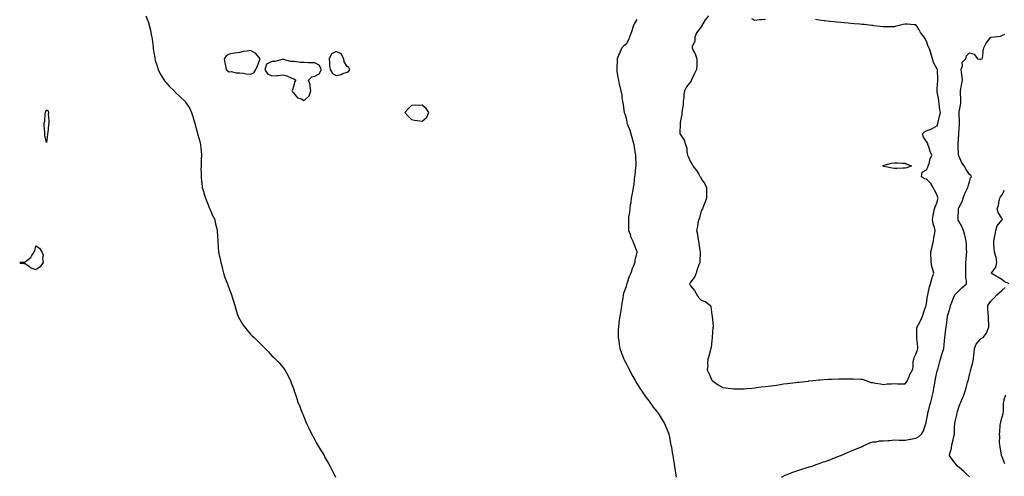
# Model space of a CAD drawing. Units: inches. Extents: x 891923 to 894563, y 7279418 to 7282058.
# Drawn here: x 891923 to 892840, y 7281093 to 7281518 of the extents above; entities that cross this region are included whole.
import ezdxf

# ---------------------------------------------------------------- set-up
doc = ezdxf.new("R2010")
doc.units = ezdxf.units.IN
doc.header["$MEASUREMENT"] = 0
doc.layers.add('Contour_89197279', color=7, linetype='Continuous', true_color=0x0f3963)

msp = doc.modelspace()

# ---------------------------------------------------------------- linework, layer by layer
at = {"layer": 'Contour_89197279'}
for points in [[(892040.67, 7281521.92, 3328), (892042.05, 7281517.92, 3328), (892042.61, 7281516.48, 3328), (892044.1, 7281511.92, 3328), (892044.79, 7281508.66, 3328), (892045.45, 7281504.52, 3328), (892045.99, 7281501.92, 3328), (892046.3, 7281500.16, 3328), (892047.29, 7281492.68, 3328), (892047.41, 7281491.92, 3328), (892047.5, 7281491.37, 3328), (892048.05, 7281487.83, 3328), (892048.81, 7281482.67, 3328), (892048.9, 7281481.92, 3328), (892049.28, 7281480.69, 3328), (892050.97, 7281474.84, 3328), (892051.89, 7281471.92, 3328), (892053.96, 7281467.83, 3328), (892057.05, 7281462.92, 3328), (892057.64, 7281461.92, 3328), (892057.81, 7281461.68, 3328), (892058.05, 7281461.35, 3328), (892062.42, 7281456.3, 3328), (892066.8, 7281451.92, 3328), (892067.37, 7281451.24, 3328), (892068.05, 7281450.49, 3328), (892072.44, 7281446.31, 3328), (892077.05, 7281441.92, 3328), (892077.45, 7281441.32, 3328), (892078.05, 7281440.38, 3328), (892081.49, 7281435.36, 3328), (892083.05, 7281431.92, 3328), (892084.32, 7281428.19, 3328), (892085.19, 7281424.78, 3328), (892086.07, 7281421.92, 3328), (892086.53, 7281420.41, 3328), (892088.05, 7281414.78, 3328), (892088.62, 7281412.5, 3328), (892088.75, 7281411.92, 3328), (892088.96, 7281411.01, 3328), (892090.77, 7281404.64, 3328), (892091.38, 7281401.92, 3328), (892091.69, 7281398.28, 3328), (892092.1, 7281395.96, 3328), (892092.41, 7281391.92, 3328), (892092.1, 7281387.88, 3328), (892092.22, 7281386.1, 3328), (892091.96, 7281381.92, 3328), (892091.94, 7281378.02, 3328), (892092.12, 7281375.99, 3328), (892092.09, 7281371.92, 3328), (892092.52, 7281367.45, 3328), (892092.64, 7281366.51, 3328), (892093.03, 7281361.92, 3328), (892094.13, 7281357.99, 3328), (892095.36, 7281354.61, 3328), (892096.2, 7281351.92, 3328), (892096.65, 7281350.52, 3328), (892098.05, 7281347.4, 3328), (892099.46, 7281343.33, 3328), (892100.15, 7281341.92, 3328), (892101.66, 7281338.31, 3328), (892102.38, 7281336.25, 3328), (892104.73, 7281331.92, 3328), (892105.24, 7281329.12, 3328), (892106.62, 7281323.35, 3328), (892106.91, 7281321.92, 3328), (892107.01, 7281320.88, 3328), (892107.68, 7281312.28, 3328), (892107.72, 7281311.92, 3328), (892107.75, 7281311.62, 3328), (892108.05, 7281305.92, 3328), (892108.24, 7281302.11, 3328), (892108.25, 7281301.92, 3328), (892108.31, 7281301.67, 3328), (892109.99, 7281293.86, 3328), (892110.46, 7281291.92, 3328), (892111.23, 7281288.75, 3328), (892111.84, 7281285.72, 3328), (892112.85, 7281281.92, 3328), (892114.09, 7281277.96, 3328), (892115.72, 7281274.25, 3328), (892116.6, 7281271.92, 3328), (892116.94, 7281270.82, 3328), (892118.05, 7281267.88, 3328), (892119.65, 7281263.52, 3328), (892120.35, 7281261.92, 3328), (892121.35, 7281258.62, 3328), (892122.09, 7281255.95, 3328), (892123.37, 7281251.92, 3328), (892124.45, 7281248.33, 3328), (892125.79, 7281244.19, 3328), (892126.52, 7281241.92, 3328), (892127.01, 7281240.88, 3328), (892128.05, 7281238.85, 3328), (892130.61, 7281234.48, 3328), (892132.35, 7281231.92, 3328), (892134.95, 7281228.82, 3328), (892138.05, 7281225.21, 3328), (892139.72, 7281223.59, 3328), (892141.42, 7281221.92, 3328), (892144.78, 7281218.65, 3328), (892148.05, 7281215.38, 3328), (892149.84, 7281213.71, 3328), (892151.72, 7281211.92, 3328), (892154.84, 7281208.72, 3328), (892158.05, 7281205.07, 3328), (892159.69, 7281203.56, 3328), (892161.48, 7281201.92, 3328), (892164.72, 7281198.59, 3328), (892168.05, 7281194.46, 3328), (892169.2, 7281193.07, 3328), (892169.97, 7281191.92, 3328), (892172.46, 7281187.51, 3328), (892172.9, 7281186.77, 3328), (892175.19, 7281181.92, 3328), (892176.05, 7281179.92, 3328), (892178.05, 7281174.49, 3328), (892178.71, 7281172.58, 3328), (892178.91, 7281171.92, 3328), (892179.34, 7281170.63, 3328), (892181.27, 7281165.14, 3328), (892182.32, 7281161.92, 3328), (892183.96, 7281157.83, 3328), (892184.99, 7281154.98, 3328), (892186.12, 7281151.92, 3328), (892186.71, 7281150.58, 3328), (892188.05, 7281147.43, 3328), (892189.66, 7281143.53, 3328), (892190.34, 7281141.92, 3328), (892192.55, 7281137.42, 3328), (892192.88, 7281136.74, 3328), (892195.27, 7281131.92, 3328), (892196.21, 7281130.08, 3328), (892198.05, 7281126.59, 3328), (892199.7, 7281123.57, 3328), (892200.64, 7281121.92, 3328), (892203.4, 7281117.27, 3328), (892204.41, 7281115.55, 3328), (892206.56, 7281111.92, 3328), (892207.1, 7281110.96, 3328), (892208.05, 7281109.25, 3328), (892210.73, 7281104.61, 3328), (892212.2, 7281101.92, 3328), (892214.22, 7281098.09, 3328), (892216.7, 7281093.27, 3328), (892217.41, 7281091.92, 3328)], [(892498.05, 7281518.58, 3329), (892495.65, 7281514.32, 3329), (892494.66, 7281511.92, 3329), (892493.14, 7281507.01, 3329), (892493.1, 7281506.87, 3329), (892491.38, 7281501.92, 3329), (892490.37, 7281499.6, 3329), (892488.05, 7281495.5, 3329), (892486.01, 7281493.96, 3329), (892484.21, 7281491.92, 3329), (892482.32, 7281487.65, 3329), (892481.01, 7281484.88, 3329), (892479.65, 7281481.92, 3329), (892479.59, 7281480.38, 3329), (892479.37, 7281473.24, 3329), (892479.31, 7281471.92, 3329), (892479.55, 7281470.42, 3329), (892480.49, 7281464.36, 3329), (892480.89, 7281461.92, 3329), (892481.75, 7281458.22, 3329), (892482.28, 7281456.15, 3329), (892483.19, 7281451.92, 3329), (892483.98, 7281447.85, 3329), (892484.18, 7281445.79, 3329), (892484.81, 7281441.92, 3329), (892485.37, 7281439.24, 3329), (892486.05, 7281433.92, 3329), (892486.41, 7281431.92, 3329), (892486.82, 7281430.69, 3329), (892488.05, 7281426.57, 3329), (892488.8, 7281422.67, 3329), (892488.89, 7281421.92, 3329), (892489.34, 7281420.63, 3329), (892491.56, 7281415.43, 3329), (892492.52, 7281411.92, 3329), (892493.62, 7281407.5, 3329), (892494.12, 7281405.85, 3329), (892495.2, 7281401.92, 3329), (892495.65, 7281399.53, 3329), (892496.65, 7281393.32, 3329), (892496.91, 7281391.92, 3329), (892496.93, 7281390.8, 3329), (892496.98, 7281382.99, 3329), (892497, 7281381.92, 3329), (892496.79, 7281380.66, 3329), (892496.23, 7281373.75, 3329), (892495.84, 7281371.92, 3329), (892495.43, 7281369.3, 3329), (892495.12, 7281364.85, 3329), (892494.56, 7281361.92, 3329), (892493.87, 7281357.73, 3329), (892493.78, 7281356.19, 3329), (892492.86, 7281351.92, 3329), (892492.53, 7281347.44, 3329), (892491.93, 7281345.8, 3329), (892491.45, 7281341.92, 3329), (892491.19, 7281338.78, 3329), (892490.36, 7281334.23, 3329), (892490.15, 7281331.92, 3329), (892490.36, 7281329.61, 3329), (892490.2, 7281324.07, 3329), (892490.44, 7281321.92, 3329), (892491.7, 7281318.27, 3329), (892492.23, 7281316.1, 3329), (892494.19, 7281311.92, 3329), (892495.36, 7281309.23, 3329), (892498.05, 7281302.24, 3329), (892498.14, 7281302.01, 3329), (892498.15, 7281301.92, 3329), (892498.12, 7281301.84, 3329), (892498.05, 7281301.48, 3329), (892496.28, 7281293.69, 3329), (892496.17, 7281291.92, 3329), (892495.05, 7281288.92, 3329), (892493.79, 7281286.18, 3329), (892492.6, 7281281.92, 3329), (892490.95, 7281279.02, 3329), (892489.05, 7281272.92, 3329), (892488.64, 7281271.92, 3329), (892488.46, 7281271.51, 3329), (892488.05, 7281269.7, 3329), (892485.96, 7281264.01, 3329), (892485.46, 7281261.92, 3329), (892484.97, 7281258.84, 3329), (892484.4, 7281255.57, 3329), (892483.85, 7281251.92, 3329), (892483.03, 7281246.94, 3329), (892483.02, 7281246.89, 3329), (892482.27, 7281241.92, 3329), (892481.72, 7281238.25, 3329), (892481.41, 7281235.28, 3329), (892480.95, 7281231.92, 3329), (892480.82, 7281229.15, 3329), (892480.7, 7281224.57, 3329), (892480.58, 7281221.92, 3329), (892481.16, 7281218.8, 3329), (892481.57, 7281215.44, 3329), (892482.32, 7281211.92, 3329), (892483.68, 7281207.55, 3329), (892484.71, 7281205.26, 3329), (892486, 7281201.92, 3329), (892486.62, 7281200.48, 3329), (892488.05, 7281197.85, 3329), (892490.06, 7281193.93, 3329), (892491.15, 7281191.92, 3329), (892493.44, 7281187.31, 3329), (892494.43, 7281185.54, 3329), (892496.38, 7281181.92, 3329), (892496.99, 7281180.86, 3329), (892498.05, 7281179.27, 3329), (892500.89, 7281174.76, 3329), (892502.69, 7281171.92, 3329), (892504.79, 7281168.66, 3329), (892508.05, 7281164.54, 3329), (892509.12, 7281162.98, 3329), (892510.09, 7281161.92, 3329), (892513.35, 7281157.22, 3329), (892516.76, 7281153.21, 3329), (892517.84, 7281151.92, 3329), (892517.91, 7281151.78, 3329), (892518.05, 7281151.57, 3329), (892521.57, 7281145.45, 3329), (892523.98, 7281141.92, 3329), (892525.01, 7281138.88, 3329), (892527.75, 7281132.21, 3329), (892527.87, 7281131.92, 3329), (892527.89, 7281131.76, 3329), (892528.05, 7281131.08, 3329), (892529.46, 7281123.34, 3329), (892529.81, 7281121.92, 3329), (892530.23, 7281119.73, 3329), (892530.94, 7281114.81, 3329), (892531.54, 7281111.92, 3329), (892532.21, 7281107.76, 3329), (892532.4, 7281106.27, 3329), (892533.16, 7281101.92, 3329), (892533.8, 7281097.66, 3329), (892534.19, 7281095.79, 3329), (892534.86, 7281091.92, 3329)], [(892564.82, 7281521.92, 3330), (892561.83, 7281518.14, 3330), (892558.47, 7281512.34, 3330), (892558.21, 7281511.92, 3330), (892558.17, 7281511.79, 3330), (892558.05, 7281511.69, 3330), (892553.8, 7281506.17, 3330), (892552.19, 7281501.92, 3330), (892552.14, 7281497.84, 3330), (892549.71, 7281493.57, 3330), (892549.63, 7281491.92, 3330), (892551, 7281488.97, 3330), (892552.47, 7281486.34, 3330), (892553.93, 7281481.92, 3330), (892553.82, 7281477.69, 3330), (892553.82, 7281476.15, 3330), (892553.71, 7281471.92, 3330), (892551.95, 7281468.02, 3330), (892549.49, 7281463.36, 3330), (892548.76, 7281461.92, 3330), (892548.55, 7281461.42, 3330), (892548.05, 7281460.4, 3330), (892544.35, 7281455.62, 3330), (892542.49, 7281451.92, 3330), (892541.85, 7281448.12, 3330), (892541.88, 7281445.75, 3330), (892541.38, 7281441.92, 3330), (892541.1, 7281438.87, 3330), (892540.22, 7281434.09, 3330), (892539.97, 7281431.92, 3330), (892539.84, 7281430.12, 3330), (892538.58, 7281422.46, 3330), (892538.55, 7281421.92, 3330), (892538.57, 7281421.4, 3330), (892538.19, 7281412.06, 3330), (892538.2, 7281411.92, 3330), (892538.4, 7281411.57, 3330), (892542.26, 7281406.13, 3330), (892543.49, 7281401.92, 3330), (892544.55, 7281398.41, 3330), (892544.72, 7281395.25, 3330), (892545.42, 7281391.92, 3330), (892546.29, 7281390.16, 3330), (892548.05, 7281385.71, 3330), (892549.49, 7281383.36, 3330), (892550.17, 7281381.92, 3330), (892553.8, 7281377.67, 3330), (892555.8, 7281374.17, 3330), (892557.21, 7281371.92, 3330), (892557.55, 7281371.42, 3330), (892558.05, 7281370.05, 3330), (892561.47, 7281365.34, 3330), (892563.09, 7281361.92, 3330), (892563, 7281356.97, 3330), (892563.01, 7281356.88, 3330), (892562.95, 7281351.92, 3330), (892561.6, 7281348.37, 3330), (892559.84, 7281343.71, 3330), (892559.16, 7281341.92, 3330), (892558.78, 7281341.19, 3330), (892558.05, 7281339.97, 3330), (892556.3, 7281333.67, 3330), (892555.68, 7281331.92, 3330), (892555, 7281328.87, 3330), (892554.52, 7281325.46, 3330), (892553.56, 7281321.92, 3330), (892554.47, 7281318.35, 3330), (892554.77, 7281315.2, 3330), (892555.43, 7281311.92, 3330), (892555.86, 7281309.72, 3330), (892556.82, 7281303.15, 3330), (892557.04, 7281301.92, 3330), (892556.98, 7281300.85, 3330), (892556.71, 7281293.26, 3330), (892556.63, 7281291.92, 3330), (892555.93, 7281289.8, 3330), (892554.42, 7281285.55, 3330), (892553.32, 7281281.92, 3330), (892551.79, 7281278.18, 3330), (892548.05, 7281273.53, 3330), (892547.46, 7281272.52, 3330), (892547.28, 7281271.92, 3330), (892547.42, 7281271.3, 3330), (892548.05, 7281270.32, 3330), (892551.92, 7281265.79, 3330), (892553.88, 7281261.92, 3330), (892555.44, 7281259.31, 3330), (892558.05, 7281256.99, 3330), (892561.68, 7281255.55, 3330), (892566.66, 7281251.92, 3330), (892566.92, 7281250.79, 3330), (892568.05, 7281243.09, 3330), (892568.2, 7281242.08, 3330), (892568.22, 7281241.92, 3330), (892568.21, 7281241.76, 3330), (892569.16, 7281233.03, 3330), (892569.11, 7281231.92, 3330), (892568.97, 7281231, 3330), (892568.39, 7281222.26, 3330), (892568.35, 7281221.92, 3330), (892568.32, 7281221.66, 3330), (892568.05, 7281219.16, 3330), (892567.22, 7281212.75, 3330), (892567.17, 7281211.92, 3330), (892566.8, 7281210.67, 3330), (892565.24, 7281204.73, 3330), (892564.3, 7281201.92, 3330), (892564, 7281197.87, 3330), (892564.08, 7281195.89, 3330), (892563.73, 7281191.92, 3330), (892565.02, 7281188.88, 3330), (892568.05, 7281182.2, 3330), (892568.16, 7281182.03, 3330), (892568.25, 7281181.92, 3330), (892573.91, 7281177.78, 3330), (892578.05, 7281175.42, 3330), (892581.13, 7281175, 3330), (892585.58, 7281174.39, 3330), (892588.05, 7281174.06, 3330), (892590.24, 7281174.11, 3330), (892595.87, 7281174.1, 3330), (892598.05, 7281174.16, 3330), (892600.57, 7281174.44, 3330), (892605.08, 7281174.89, 3330), (892608.05, 7281175.25, 3330), (892611.8, 7281175.66, 3330), (892614.05, 7281175.92, 3330), (892618.05, 7281176.35, 3330), (892622.93, 7281177.05, 3330), (892623.22, 7281177.09, 3330), (892628.05, 7281177.77, 3330), (892631.69, 7281178.29, 3330), (892634.83, 7281178.71, 3330), (892638.05, 7281179.15, 3330), (892640.51, 7281179.47, 3330), (892646.29, 7281180.16, 3330), (892648.05, 7281180.38, 3330), (892649.42, 7281180.54, 3330), (892657.57, 7281181.44, 3330), (892658.05, 7281181.5, 3330), (892658.43, 7281181.54, 3330), (892662.28, 7281181.92, 3330), (892667.52, 7281182.45, 3330), (892668.05, 7281182.5, 3330), (892668.66, 7281182.53, 3330), (892676.77, 7281183.2, 3330), (892678.05, 7281183.27, 3330), (892679.42, 7281183.29, 3330), (892686.38, 7281183.59, 3330), (892688.05, 7281183.6, 3330), (892689.7, 7281183.57, 3330), (892696.35, 7281183.63, 3330), (892698.05, 7281183.59, 3330), (892699.63, 7281183.5, 3330), (892706.65, 7281183.32, 3330), (892708.05, 7281183.25, 3330), (892709.07, 7281182.94, 3330), (892711.36, 7281181.92, 3330), (892716.37, 7281180.24, 3330), (892718.05, 7281179.99, 3330), (892720.44, 7281179.53, 3330), (892725.08, 7281178.95, 3330), (892728.05, 7281178.28, 3330), (892731.19, 7281178.78, 3330), (892734.95, 7281178.82, 3330), (892738.05, 7281179.19, 3330), (892741.03, 7281178.94, 3330), (892745.12, 7281178.99, 3330), (892748.05, 7281178.71, 3330), (892749.44, 7281180.53, 3330), (892750.13, 7281181.92, 3330), (892751.68, 7281185.54, 3330), (892752.39, 7281187.58, 3330), (892754.82, 7281191.92, 3330), (892755.57, 7281194.4, 3330), (892755.67, 7281199.54, 3330), (892756.13, 7281201.92, 3330), (892756.55, 7281203.42, 3330), (892758.05, 7281206.47, 3330), (892759.56, 7281210.41, 3330), (892760.03, 7281211.92, 3330), (892759.93, 7281213.8, 3330), (892758.89, 7281221.08, 3330), (892758.84, 7281221.92, 3330), (892758.94, 7281222.81, 3330), (892758.99, 7281230.97, 3330), (892759.13, 7281231.92, 3330), (892760.39, 7281234.26, 3330), (892762.36, 7281237.6, 3330), (892764.24, 7281241.92, 3330), (892765.1, 7281244.88, 3330), (892767.42, 7281251.29, 3330), (892767.62, 7281251.92, 3330), (892767.65, 7281252.32, 3330), (892768.05, 7281253.87, 3330), (892768.95, 7281261.02, 3330), (892769.1, 7281261.92, 3330), (892769.53, 7281263.4, 3330), (892770.68, 7281269.29, 3330), (892771.7, 7281271.92, 3330), (892772.8, 7281276.68, 3330), (892772.82, 7281277.14, 3330), (892774.66, 7281281.92, 3330), (892773.54, 7281286.43, 3330), (892773.31, 7281287.18, 3330), (892772.28, 7281291.92, 3330), (892772.38, 7281296.25, 3330), (892771.87, 7281298.09, 3330), (892772.06, 7281301.92, 3330), (892773.27, 7281306.71, 3330), (892773.37, 7281307.23, 3330), (892774.43, 7281311.92, 3330), (892774.92, 7281315.05, 3330), (892775.64, 7281319.51, 3330), (892776.01, 7281321.92, 3330), (892775.48, 7281324.49, 3330), (892774.26, 7281328.13, 3330), (892773.7, 7281331.92, 3330), (892774.31, 7281335.66, 3330), (892774.93, 7281338.8, 3330), (892775.47, 7281341.92, 3330), (892776.1, 7281343.86, 3330), (892778.05, 7281348.32, 3330), (892778.59, 7281351.37, 3330), (892778.72, 7281351.92, 3330), (892778.67, 7281352.54, 3330), (892778.05, 7281354.63, 3330), (892775.38, 7281359.25, 3330), (892774.19, 7281361.92, 3330), (892771.88, 7281365.75, 3330), (892768.05, 7281369.61, 3330), (892766.19, 7281370.05, 3330), (892763.19, 7281371.92, 3330), (892763.85, 7281376.12, 3330), (892768.05, 7281378.42, 3330), (892769.16, 7281380.81, 3330), (892769.67, 7281381.92, 3330), (892770.49, 7281384.36, 3330), (892771.35, 7281388.62, 3330), (892773.05, 7281391.92, 3330), (892771.5, 7281395.37, 3330), (892770.07, 7281399.9, 3330), (892769.32, 7281401.92, 3330), (892769.15, 7281403.01, 3330), (892768.05, 7281404.61, 3330), (892765.05, 7281408.92, 3330), (892764.35, 7281411.92, 3330), (892766.08, 7281413.89, 3330), (892768.05, 7281414.71, 3330), (892772.82, 7281416.69, 3330), (892773.16, 7281416.8, 3330), (892778.05, 7281419.45, 3330), (892778.51, 7281421.45, 3330), (892778.62, 7281421.92, 3330), (892778.78, 7281422.65, 3330), (892780.36, 7281429.61, 3330), (892780.88, 7281431.92, 3330), (892780.44, 7281434.31, 3330), (892779.68, 7281440.29, 3330), (892779.41, 7281441.92, 3330), (892779.41, 7281443.28, 3330), (892778.05, 7281451.19, 3330), (892777.85, 7281451.72, 3330), (892777.83, 7281451.92, 3330), (892777.85, 7281452.12, 3330), (892778.05, 7281454.3, 3330), (892778.49, 7281461.48, 3330), (892778.49, 7281461.92, 3330), (892778.45, 7281462.32, 3330), (892778.15, 7281471.82, 3330), (892778.14, 7281471.92, 3330), (892778.05, 7281472.18, 3330), (892774.62, 7281478.48, 3330), (892773.68, 7281481.92, 3330), (892772.38, 7281486.25, 3330), (892771.57, 7281488.4, 3330), (892770.38, 7281491.92, 3330), (892769.59, 7281493.46, 3330), (892768.05, 7281498.38, 3330), (892766.65, 7281500.52, 3330), (892765.72, 7281501.92, 3330), (892762.5, 7281506.37, 3330), (892761.24, 7281508.74, 3330), (892759.38, 7281511.92, 3330), (892758.81, 7281512.68, 3330), (892758.05, 7281513.65, 3330), (892756.33, 7281513.65, 3330), (892750.29, 7281514.16, 3330), (892748.05, 7281514.17, 3330), (892746.28, 7281513.7, 3330), (892738.92, 7281511.92, 3330), (892738.23, 7281511.74, 3330), (892738.05, 7281511.72, 3330), (892737.86, 7281511.72, 3330), (892728.48, 7281511.49, 3330), (892728.05, 7281511.49, 3330), (892727.66, 7281511.53, 3330), (892724.47, 7281511.92, 3330), (892718.83, 7281512.69, 3330), (892718.05, 7281512.81, 3330), (892717.05, 7281512.92, 3330), (892709.79, 7281513.66, 3330), (892708.05, 7281513.86, 3330), (892705.94, 7281514.03, 3330), (892700.63, 7281514.5, 3330), (892695, 7281514.97, 3330), (892691.41, 7281515.28, 3330), (892688.05, 7281515.56, 3330), (892683.97, 7281516, 3330), (892682.32, 7281516.19, 3330), (892678.05, 7281516.65, 3330), (892673.33, 7281517.2, 3330), (892672.69, 7281517.28, 3330), (892668.05, 7281517.86, 3330), (892664.5, 7281518.37, 3330)], [(892618.05, 7281518.48, 3330), (892614.25, 7281518.12, 3330), (892611.94, 7281518.03, 3330), (892608.05, 7281517.6, 3330), (892605.23, 7281519.1, 3330)], [(892632.78, 7281091.92, 3329), (892636.36, 7281093.61, 3329), (892638.05, 7281094.36, 3329), (892641.91, 7281095.79, 3329), (892643.55, 7281096.42, 3329), (892648.05, 7281097.98, 3329), (892650.93, 7281099.04, 3329), (892656.88, 7281100.76, 3329), (892658.05, 7281101.13, 3329), (892658.61, 7281101.36, 3329), (892660.4, 7281101.92, 3329), (892666.1, 7281103.87, 3329), (892668.05, 7281104.45, 3329), (892672.13, 7281106, 3329), (892673.44, 7281106.53, 3329), (892678.05, 7281108.12, 3329), (892680.72, 7281109.24, 3329), (892687.79, 7281111.92, 3329), (892687.97, 7281112, 3329), (892688.05, 7281112.02, 3329), (892694.91, 7281115.06, 3329), (892698.05, 7281116.32, 3329), (892701.91, 7281118.06, 3329), (892705.73, 7281119.6, 3329), (892708.05, 7281120.58, 3329), (892708.98, 7281120.99, 3329), (892711.12, 7281121.92, 3329), (892715.95, 7281124.02, 3329), (892718.05, 7281124.88, 3329), (892720.93, 7281124.79, 3329), (892724.25, 7281125.73, 3329), (892728.05, 7281125.66, 3329), (892732.21, 7281126.08, 3329), (892733.79, 7281126.18, 3329), (892738.05, 7281126.65, 3329), (892742.47, 7281126.34, 3329), (892743.55, 7281126.42, 3329), (892748.05, 7281126.2, 3329), (892752.81, 7281127.16, 3329), (892753.4, 7281127.26, 3329), (892758.05, 7281128.16, 3329), (892760.44, 7281129.54, 3329), (892763.38, 7281131.92, 3329), (892765.07, 7281134.9, 3329), (892767.07, 7281140.93, 3329), (892767.48, 7281141.92, 3329), (892767.58, 7281142.39, 3329), (892768.05, 7281144.66, 3329), (892769.12, 7281150.85, 3329), (892769.28, 7281151.92, 3329), (892769.75, 7281153.62, 3329), (892771.09, 7281158.88, 3329), (892771.96, 7281161.92, 3329), (892773.17, 7281166.8, 3329), (892773.23, 7281167.11, 3329), (892774.36, 7281171.92, 3329), (892774.89, 7281175.08, 3329), (892775.63, 7281179.51, 3329), (892776.04, 7281181.92, 3329), (892776.38, 7281183.6, 3329), (892778.05, 7281191, 3329), (892778.25, 7281191.72, 3329), (892778.3, 7281191.92, 3329), (892778.4, 7281192.26, 3329), (892780.33, 7281199.63, 3329), (892781.01, 7281201.92, 3329), (892782.38, 7281206.26, 3329), (892782.73, 7281207.24, 3329), (892784.09, 7281211.92, 3329), (892784.4, 7281215.57, 3329), (892784.81, 7281218.69, 3329), (892785.12, 7281221.92, 3329), (892785.5, 7281224.47, 3329), (892786.02, 7281229.9, 3329), (892786.3, 7281231.92, 3329), (892786.56, 7281233.4, 3329), (892787.57, 7281241.44, 3329), (892787.64, 7281241.92, 3329), (892787.7, 7281242.27, 3329), (892788.05, 7281243.7, 3329), (892789.88, 7281250.08, 3329), (892790.37, 7281251.92, 3329), (892791.81, 7281255.68, 3329), (892792.4, 7281257.56, 3329), (892794.51, 7281261.92, 3329), (892796.25, 7281263.73, 3329), (892798.05, 7281265.46, 3329), (892801.19, 7281268.78, 3329), (892805.27, 7281271.92, 3329), (892805.39, 7281274.59, 3329), (892804.5, 7281278.37, 3329), (892804.59, 7281281.92, 3329), (892804.64, 7281285.33, 3329), (892804.56, 7281288.42, 3329), (892804.61, 7281291.92, 3329), (892804.92, 7281295.05, 3329), (892805.28, 7281299.16, 3329), (892805.55, 7281301.92, 3329), (892805.37, 7281304.6, 3329), (892805.2, 7281309.08, 3329), (892805.01, 7281311.92, 3329), (892803.92, 7281316.05, 3329), (892803.6, 7281317.47, 3329), (892802.3, 7281321.92, 3329), (892801.13, 7281325, 3329), (892798.05, 7281330.53, 3329), (892797.62, 7281331.49, 3329), (892797.47, 7281331.92, 3329), (892797.49, 7281332.48, 3329), (892797.72, 7281341.59, 3329), (892797.73, 7281341.92, 3329), (892797.8, 7281342.16, 3329), (892798.05, 7281342.84, 3329), (892801.07, 7281348.9, 3329), (892802.19, 7281351.92, 3329), (892803.79, 7281356.18, 3329), (892805.39, 7281359.26, 3329), (892806.62, 7281361.92, 3329), (892806.83, 7281363.14, 3329), (892808.05, 7281367.15, 3329), (892809.04, 7281370.92, 3329), (892809.92, 7281371.92, 3329), (892809.14, 7281373.01, 3329), (892808.05, 7281374.02, 3329), (892804.79, 7281378.66, 3329), (892803, 7281381.92, 3329), (892800.87, 7281384.74, 3329), (892798.05, 7281391.52, 3329), (892797.96, 7281391.83, 3329), (892797.94, 7281391.92, 3329), (892797.94, 7281392.03, 3329), (892797.62, 7281401.49, 3329), (892797.61, 7281401.92, 3329), (892797.61, 7281402.36, 3329), (892798.05, 7281411.45, 3329), (892798.09, 7281411.88, 3329), (892798.1, 7281411.92, 3329), (892798.1, 7281411.97, 3329), (892798.68, 7281421.3, 3329), (892798.63, 7281421.92, 3329), (892798.59, 7281422.46, 3329), (892798.45, 7281431.52, 3329), (892798.42, 7281431.92, 3329), (892798.44, 7281432.31, 3329), (892799.88, 7281440.09, 3329), (892799.93, 7281441.92, 3329), (892799.92, 7281443.79, 3329), (892799.74, 7281450.23, 3329), (892799.72, 7281451.92, 3329), (892800.03, 7281453.9, 3329), (892801.02, 7281458.95, 3329), (892801.43, 7281461.92, 3329), (892801.14, 7281465.01, 3329), (892800.65, 7281469.32, 3329), (892800.4, 7281471.92, 3329), (892801.44, 7281475.31, 3329), (892801.2, 7281478.77, 3329), (892804.49, 7281481.92, 3329), (892805.27, 7281484.69, 3329), (892808.05, 7281487.47, 3329), (892812.32, 7281486.19, 3329), (892815.35, 7281481.92, 3329), (892817.66, 7281481.53, 3329), (892818.05, 7281481.55, 3329), (892818.35, 7281481.62, 3329), (892819.93, 7281481.92, 3329), (892820.34, 7281484.21, 3329), (892820.78, 7281489.19, 3329), (892821.43, 7281491.92, 3329), (892823.51, 7281496.46, 3329), (892828.05, 7281501.88, 3329), (892828.07, 7281501.89, 3329), (892828.11, 7281501.92, 3329), (892836.95, 7281503.02, 3329), (892838.05, 7281503.49, 3329), (892841.05, 7281504.92, 3329)], [(892845.01, 7281271.92, 3328), (892840.46, 7281274.32, 3328), (892838.05, 7281276.13, 3328), (892834.32, 7281278.19, 3328), (892828.37, 7281281.92, 3328), (892828.86, 7281282.73, 3328), (892832.48, 7281287.49, 3328), (892833.61, 7281291.92, 3328), (892832.83, 7281296.71, 3328), (892832.47, 7281297.5, 3328), (892831.28, 7281301.92, 3328), (892831.1, 7281304.97, 3328), (892830.85, 7281309.12, 3328), (892830.68, 7281311.92, 3328), (892831.32, 7281315.19, 3328), (892831.94, 7281318.02, 3328), (892832.68, 7281321.92, 3328), (892833.73, 7281326.24, 3328), (892838.05, 7281331.27, 3328), (892838.34, 7281331.63, 3328), (892838.71, 7281331.92, 3328), (892838.48, 7281332.35, 3328), (892838.05, 7281333.24, 3328), (892834.77, 7281338.64, 3328), (892833.96, 7281341.92, 3328), (892834.97, 7281345, 3328), (892835.76, 7281349.63, 3328), (892836.36, 7281351.92, 3328), (892836.92, 7281353.05, 3328), (892838.05, 7281354.67, 3328), (892840.59, 7281359.37, 3328)], [(891923, 7281292.2, 3327), (891927.66, 7281292.31, 3327), (891928.05, 7281292.44, 3327), (891930.76, 7281294.63, 3327), (891933.42, 7281296.55, 3327), (891934.08, 7281297.95, 3327), (891936.53, 7281301.92, 3327), (891937.11, 7281302.86, 3327), (891938.05, 7281307.56, 3327), (891941.36, 7281305.23, 3327), (891943.57, 7281301.92, 3327), (891944.84, 7281298.72, 3327), (891944.15, 7281295.82, 3327), (891944.73, 7281291.92, 3327), (891942.1, 7281287.87, 3327), (891938.05, 7281285.2, 3327), (891933.16, 7281287.04, 3327), (891932.07, 7281287.91, 3327), (891928.05, 7281290.72, 3327), (891926.82, 7281290.69, 3327), (891923, 7281290.99, 3327)], [(892808.05, 7281092.08, 3328), (892805.24, 7281094.73, 3328), (892802.99, 7281096.86, 3328), (892798.05, 7281101.3, 3328), (892797.69, 7281101.56, 3328), (892797.03, 7281101.92, 3328), (892793.02, 7281106.89, 3328), (892792.88, 7281107.09, 3328), (892789.44, 7281111.92, 3328), (892789.68, 7281113.55, 3328), (892791.14, 7281118.82, 3328), (892791.49, 7281121.92, 3328), (892792.67, 7281126.54, 3328), (892792.84, 7281127.13, 3328), (892793.94, 7281131.92, 3328), (892794.12, 7281135.86, 3328), (892794.21, 7281138.08, 3328), (892794.38, 7281141.92, 3328), (892794.97, 7281145.01, 3328), (892796.15, 7281150.02, 3328), (892796.54, 7281151.92, 3328), (892796.93, 7281153.03, 3328), (892798.05, 7281157.04, 3328), (892799.32, 7281160.65, 3328), (892800.03, 7281161.92, 3328), (892801.48, 7281165.36, 3328), (892802.5, 7281167.48, 3328), (892804.04, 7281171.92, 3328), (892804.93, 7281175.05, 3328), (892806.31, 7281180.18, 3328), (892806.8, 7281181.92, 3328), (892807.09, 7281182.88, 3328), (892808.05, 7281187.15, 3328), (892808.95, 7281191.02, 3328), (892809.22, 7281191.92, 3328), (892809.56, 7281193.42, 3328), (892811.29, 7281198.68, 3328), (892811.84, 7281201.92, 3328), (892812.23, 7281206.1, 3328), (892812.36, 7281207.61, 3328), (892812.78, 7281211.92, 3328), (892814.18, 7281215.79, 3328), (892818.05, 7281220.15, 3328), (892818.96, 7281221.01, 3328), (892820.71, 7281221.92, 3328), (892823.93, 7281226.04, 3328), (892824.68, 7281228.55, 3328), (892826.19, 7281231.92, 3328), (892826.15, 7281233.81, 3328), (892825.74, 7281239.62, 3328), (892825.7, 7281241.92, 3328), (892825.53, 7281244.44, 3328), (892825.21, 7281249.09, 3328), (892825.02, 7281251.92, 3328), (892826.28, 7281253.69, 3328), (892828.05, 7281255.81, 3328), (892830.88, 7281259.09, 3328), (892833.53, 7281261.92, 3328), (892835.85, 7281264.12, 3328), (892838.05, 7281265.88, 3328), (892841.4, 7281268.57, 3328)], [(892841.58, 7281168.39, 3327), (892840.19, 7281164.06, 3327), (892839.81, 7281161.92, 3327), (892839.57, 7281160.4, 3327), (892839.32, 7281153.19, 3327), (892839.16, 7281151.92, 3327), (892838.99, 7281150.97, 3327), (892838.05, 7281147.67, 3327), (892836.78, 7281143.19, 3327), (892836.57, 7281141.92, 3327), (892836.42, 7281140.29, 3327), (892835.96, 7281134, 3327), (892835.76, 7281131.92, 3327), (892835.89, 7281129.76, 3327), (892835.79, 7281124.18, 3327), (892835.91, 7281121.92, 3327), (892836.23, 7281120.1, 3327), (892837.57, 7281112.4, 3327), (892837.65, 7281111.92, 3327), (892837.75, 7281111.63, 3327), (892838.05, 7281111, 3327), (892840.81, 7281104.68, 3327)]]:
    msp.add_polyline3d(points, dxfattribs=at)
for points in [[(892138.05, 7281467.54, 3329), (892141.14, 7281468.83, 3329), (892143.13, 7281471.92, 3329), (892144.61, 7281475.37, 3329), (892146.32, 7281480.19, 3329), (892146.99, 7281481.92, 3329), (892142.98, 7281486.85, 3329), (892138.05, 7281489.43, 3329), (892134.94, 7281488.81, 3329), (892131.27, 7281488.7, 3329), (892128.05, 7281487.71, 3329), (892123.19, 7281487.06, 3329), (892122.89, 7281487.08, 3329), (892118.05, 7281486.05, 3329), (892115.4, 7281484.57, 3329), (892113.61, 7281481.92, 3329), (892114.16, 7281478.03, 3329), (892114.77, 7281475.19, 3329), (892115.31, 7281471.92, 3329), (892116.62, 7281470.49, 3329), (892118.05, 7281469.84, 3329), (892120.08, 7281469.89, 3329), (892124.86, 7281468.73, 3329), (892128.05, 7281468.77, 3329), (892131.6, 7281468.37, 3329), (892134.05, 7281467.93, 3329)], [(892228.05, 7281469.38, 3329), (892229.78, 7281470.19, 3329), (892230.67, 7281471.92, 3329), (892229.84, 7281473.71, 3329), (892228.05, 7281474.74, 3329), (892225.26, 7281479.14, 3329), (892225.06, 7281481.92, 3329), (892222.56, 7281486.42, 3329), (892218.05, 7281488.52, 3329), (892213.61, 7281486.36, 3329), (892211.26, 7281481.92, 3329), (892211.74, 7281478.23, 3329), (892211.74, 7281475.61, 3329), (892212.39, 7281471.92, 3329), (892214.33, 7281468.2, 3329), (892218.05, 7281466.35, 3329), (892222.68, 7281467.29, 3329), (892224.2, 7281468.07, 3329)], [(892188.05, 7281443.09, 3329), (892192.76, 7281447.21, 3329), (892194.36, 7281451.92, 3329), (892193.57, 7281456.4, 3329), (892193.62, 7281457.49, 3329), (892192.26, 7281461.92, 3329), (892195.09, 7281464.88, 3329), (892198.05, 7281465.78, 3329), (892202.17, 7281467.8, 3329), (892204.3, 7281471.92, 3329), (892202.19, 7281476.06, 3329), (892198.05, 7281478.02, 3329), (892194.18, 7281478.04, 3329), (892191.74, 7281478.23, 3329), (892188.05, 7281478.25, 3329), (892184.63, 7281478.5, 3329), (892180.97, 7281479, 3329), (892178.05, 7281479.24, 3329), (892175.54, 7281479.4, 3329), (892168.67, 7281481.3, 3329), (892168.05, 7281481.35, 3329), (892167.48, 7281481.34, 3329), (892160.65, 7281479.31, 3329), (892158.05, 7281479.29, 3329), (892153.07, 7281476.9, 3329), (892151.53, 7281471.92, 3329), (892153.96, 7281467.83, 3329), (892158.05, 7281465.95, 3329), (892162.47, 7281466.34, 3329), (892163.63, 7281466.34, 3329), (892168.05, 7281466.81, 3329), (892172, 7281465.87, 3329), (892175.99, 7281463.98, 3329), (892178.05, 7281463.26, 3329), (892179.11, 7281462.97, 3329), (892180.45, 7281461.92, 3329), (892179.38, 7281460.59, 3329), (892178.05, 7281455.9, 3329), (892177.07, 7281452.91, 3329), (892176.9, 7281451.92, 3329), (892177.17, 7281451.04, 3329), (892178.05, 7281450.22, 3329), (892181.75, 7281445.61, 3329), (892185.6, 7281444.37, 3329)], [(892298.05, 7281423.8, 3329), (892302.49, 7281427.48, 3329), (892304.28, 7281431.92, 3329), (892301.71, 7281435.58, 3329), (892298.05, 7281438.63, 3329), (892294.59, 7281438.46, 3329), (892291.36, 7281438.61, 3329), (892288.05, 7281438.42, 3329), (892284.89, 7281435.07, 3329), (892281.78, 7281431.92, 3329), (892284.82, 7281428.69, 3329), (892288.05, 7281425.13, 3329), (892290.85, 7281424.72, 3329), (892295.86, 7281424.11, 3329)], [(891948.05, 7281403.7, 3327), (891946.51, 7281410.39, 3327), (891946.38, 7281411.92, 3327), (891946.41, 7281413.55, 3327), (891945.76, 7281419.63, 3327), (891945.8, 7281421.92, 3327), (891946.31, 7281423.66, 3327), (891946.78, 7281430.65, 3327), (891947.04, 7281431.92, 3327), (891947.29, 7281432.68, 3327), (891948.05, 7281434.42, 3327), (891949.4, 7281433.28, 3327), (891949.73, 7281431.92, 3327), (891949.68, 7281430.29, 3327), (891950.21, 7281424.08, 3327), (891950.15, 7281421.92, 3327), (891949.71, 7281420.27, 3327), (891949.15, 7281413.02, 3327), (891948.94, 7281411.92, 3327), (891948.78, 7281411.19, 3327)], [(892748.05, 7281379.92, 3330), (892745.88, 7281379.75, 3330), (892740.26, 7281379.71, 3330), (892738.05, 7281379.51, 3330), (892735.87, 7281379.74, 3330), (892728.47, 7281381.5, 3330), (892728.05, 7281381.55, 3330), (892727.77, 7281381.64, 3330), (892727.33, 7281381.92, 3330), (892727.74, 7281382.23, 3330), (892728.05, 7281382.43, 3330), (892728.67, 7281382.55, 3330), (892735.31, 7281384.66, 3330), (892738.05, 7281384.96, 3330), (892740.88, 7281384.75, 3330), (892745.25, 7281384.71, 3330), (892748.05, 7281384.52, 3330), (892749.73, 7281383.6, 3330), (892753.94, 7281381.92, 3330), (892749.62, 7281380.35, 3330)]]:
    msp.add_polyline3d(points, close=True, dxfattribs=at)

doc.saveas('drawing.dxf')
